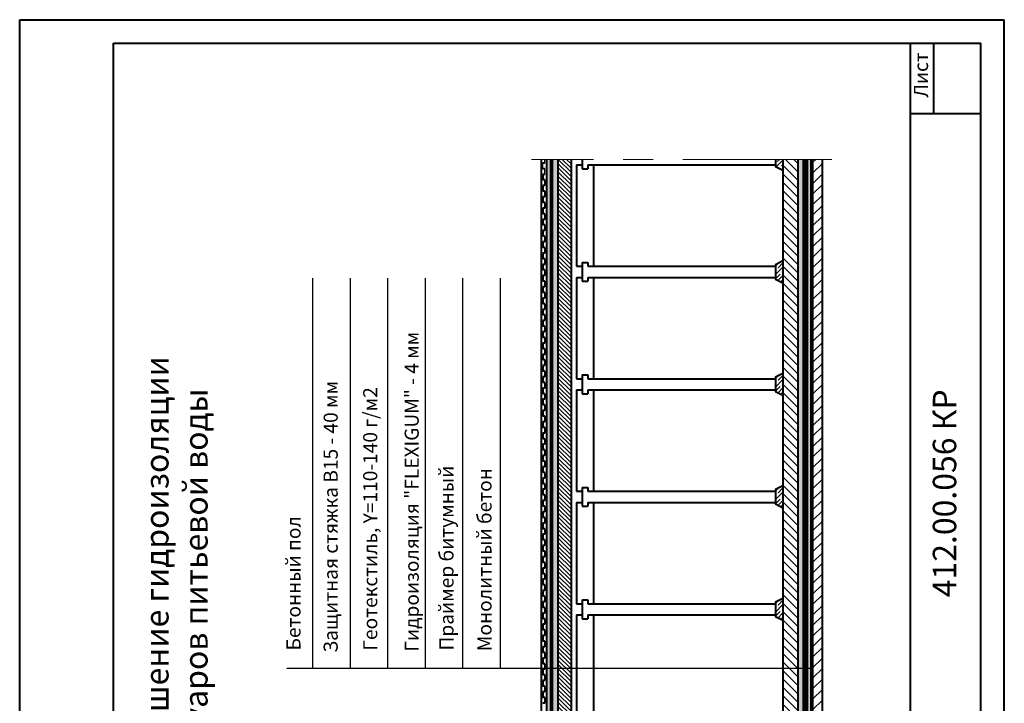
# Model space of a CAD drawing. Units: millimetres. Extents: x 1895 to 6459, y -2621 to 1923.
# Drawn here: x 3189 to 3399, y -1748 to -1602 of the extents above; entities that cross this region are included whole.
import ezdxf

# ---------------------------------------------------------------- set-up
doc = ezdxf.new("R2010")
doc.units = ezdxf.units.MM
doc.linetypes.add('CENTER', pattern=[50.8, 31.75, -6.35, 6.35, -6.35])
doc.layers.add('Оси', color=1, linetype='CENTER', lineweight=13)
doc.layers.add('Штриховка', color=50, linetype='Continuous', lineweight=9)
pattern_1 = [(127.5, (3272.17412, -2135.498), (-0.48941324, -0.0160003), [0, -0.38608, 0, -0.4318, 0, -0.41275]), (97.5, (3272.1741, -2135.498), (-0.7168251, 0.4495233), [0, -0.20828, 0, -0.34798, 0, -0.13335]), (57.5, (3272.17412, -2135.81043), (-0.0014372, 0.79099237), [0, -0.127, 0, -0.4572, 0, -0.5969]), (47.5, (3272.1741, -2135.8104), (-0.2229293, 0.76355645), [0, -0.0635, 0, -0.29972, 0, -0.3429])]
pattern_2 = [(217.5, (3272.17412, -2135.498), (0.0160003, -0.48941324), [0, -0.38608, 0, -0.4318, 0, -0.41275]), (187.5, (3272.1741, -2135.498), (-0.4495233, -0.7168251), [0, -0.20828, 0, -0.34798, 0, -0.13335]), (147.5, (3272.48654, -2135.498), (-0.79099237, -0.0014372), [0, -0.127, 0, -0.4572, 0, -0.5969]), (137.5, (3272.48654, -2135.498), (-0.76355645, -0.2229293), [0, -0.0635, 0, -0.29972, 0, -0.3429])]

msp = doc.modelspace()

# ---------------------------------------------------------------- hatches: boundary and pattern name
h = msp.add_hatch(color=5)
h.paths.add_polyline_path([(3356.95, -1740.42), (3357.75, -1740.42), (3357.75, -1631.89), (3356.95, -1631.89)])
h.paths.add_polyline_path([(3301.35, -1740.42), (3302.15, -1740.42), (3302.15, -1631.89), (3301.35, -1631.89)])
h = msp.add_hatch()
h.set_pattern_fill('ANSI31', color=256, scale=0.5, angle=180, style=0)
h.set_pattern_definition([(225, (1615.7614, -5065.444), (1.122532, -1.122532), [])])
h.paths.add_polyline_path([(3360.15, -1631.89), (3358.15, -1631.89), (3358.15, -1836.93), (3360.15, -1836.93)])
h = msp.add_hatch(color=5)
h.paths.add_polyline_path([(3303.75, -1827.49, -0.414214), (3302.15, -1825.89), (3302.15, -1812.4), (3301.35, -1812.4), (3301.35, -1825.89, 0.414214), (3303.75, -1828.29), (3320.31, -1828.29), (3320.31, -1827.49)])
h.paths.add_polyline_path([(3302.15, -1740.42), (3301.35, -1740.42), (3301.35, -1812.4), (3302.15, -1812.4)])
msp.add_hatch(color=5).paths.add_polyline_path([(3357.75, -1740.42), (3356.95, -1740.42), (3356.95, -1828.92), (3354.95, -1827.49), (3320.31, -1827.49), (3320.31, -1828.29), (3354.95, -1828.29), (3356.15, -1829.15), (3356.15, -1836.93), (3357.75, -1836.93)])
at = {"layer": 'Штриховка'}
h = msp.add_hatch(dxfattribs=at)
h.set_pattern_fill('AR-SAND', color=0, scale=0.01, angle=180, style=0)
h.set_pattern_definition(pattern_2)
h.paths.add_polyline_path([(3302.55, -1631.89), (3302.55, -1685.38), (3303.75, -1685.15), (3303.75, -1631.89)])
h = msp.add_hatch(dxfattribs=at)
h.set_pattern_fill('ANSI31', color=0, scale=0.2, angle=90, style=0)
h.set_pattern_definition([(135, (3272.1741, -2135.498), (-0.4490128, -0.4490128), [])])
h.paths.add_polyline_path([(3306.55, -1631.89), (3303.75, -1631.89), (3303.75, -1825.89), (3306.55, -1825.89)])
h = msp.add_hatch(dxfattribs=at)
h.set_pattern_fill('ANSI35', color=0, scale=0.2, angle=180, style=0)
h.set_pattern_definition([(225, (3272.1741, -2135.498), (0.8980256, -0.8980256), []), (225, (3271.2761, -2135.498), (0.8980256, -0.8980256), [1.5875, -0.3175, 0, -0.3175])])
h.paths.add_polyline_path([(3350.15, -1633.49), (3351.75, -1634.29), (3351.75, -1631.89), (3350.15, -1631.89)])
h = msp.add_hatch(dxfattribs=at)
h.set_pattern_fill('ANSI31', color=0, scale=0.4, angle=90, style=0)
h.set_pattern_definition([(135, (3272.1741, -2135.498), (-0.8980256, -0.8980256), [])])
h.paths.add_polyline_path([(3351.75, -1825.89), (3354.95, -1825.89), (3354.95, -1631.89), (3351.75, -1631.89)])
h = msp.add_hatch(dxfattribs=at)
h.set_pattern_fill('AR-SAND', color=0, scale=0.01, angle=90, style=0)
h.set_pattern_definition(pattern_1)
h.paths.add_polyline_path([(3354.95, -1631.89), (3354.95, -1667.99), (3356.15, -1668.01), (3356.15, -1631.89)])
h = msp.add_hatch(dxfattribs=at)
h.set_pattern_fill('ANSI35', color=0, scale=0.2, angle=180, style=0)
h.set_pattern_definition([(225, (3509.6617, -1996.2605), (0.8980256, -0.8980256), []), (225, (3508.7636, -1996.2605), (0.8980256, -0.8980256), [1.5875, -0.3175, 0, -0.3175])])
h.paths.add_polyline_path([(3350.15, -1654.29), (3350.15, -1657.49), (3351.75, -1658.29), (3351.75, -1653.49)])
h = msp.add_hatch(dxfattribs=at)
h.set_pattern_fill('AR-SAND', color=0, scale=0.01, angle=90, style=0)
h.set_pattern_definition(pattern_1)
h.paths.add_polyline_path([(3354.95, -1667.99), (3354.95, -1732.62), (3356.15, -1732.63), (3356.15, -1668.01)])
h = msp.add_hatch(dxfattribs=at)
h.set_pattern_fill('ANSI35', color=0, scale=0.2, angle=180, style=0)
h.set_pattern_definition([(225, (3509.6617, -2020.2605), (0.8980256, -0.8980256), []), (225, (3508.7636, -2020.2605), (0.8980256, -0.8980256), [1.5875, -0.3175, 0, -0.3175])])
h.paths.add_polyline_path([(3350.15, -1678.29), (3350.15, -1681.49), (3351.75, -1682.29), (3351.75, -1677.49)])
h = msp.add_hatch(dxfattribs=at)
h.set_pattern_fill('AR-SAND', color=0, scale=0.01, angle=180, style=0)
h.set_pattern_definition(pattern_2)
h.paths.add_polyline_path([(3302.55, -1685.38), (3302.55, -1711.86), (3303.75, -1711.86), (3303.75, -1685.15)])
h = msp.add_hatch(dxfattribs=at)
h.set_pattern_fill('ANSI35', color=0, scale=0.2, angle=180, style=0)
h.set_pattern_definition([(225, (3509.6617, -2044.2605), (0.8980256, -0.8980256), []), (225, (3508.7636, -2044.2605), (0.8980256, -0.8980256), [1.5875, -0.3175, 0, -0.3175])])
h.paths.add_polyline_path([(3350.15, -1702.29), (3350.15, -1705.49), (3351.75, -1706.29), (3351.75, -1701.49)])
h = msp.add_hatch(dxfattribs=at)
h.set_pattern_fill('AR-SAND', color=0, scale=0.01, angle=180, style=0)
h.set_pattern_definition(pattern_2)
h.paths.add_polyline_path([(3302.55, -1711.86), (3302.55, -1761.15), (3303.75, -1761.15), (3303.75, -1711.86)])
h = msp.add_hatch(dxfattribs=at)
h.set_pattern_fill('ANSI35', color=0, scale=0.2, angle=180, style=0)
h.set_pattern_definition([(225, (3509.6617, -2068.2605), (0.8980256, -0.8980256), []), (225, (3508.7636, -2068.2605), (0.8980256, -0.8980256), [1.5875, -0.3175, 0, -0.3175])])
h.paths.add_polyline_path([(3350.15, -1726.29), (3350.15, -1729.49), (3351.75, -1730.29), (3351.75, -1725.49)])
h = msp.add_hatch(dxfattribs=at)
h.set_pattern_fill('AR-SAND', color=0, scale=0.01, angle=90, style=0)
h.set_pattern_definition(pattern_1)
h.paths.add_polyline_path([(3354.95, -1732.62), (3354.95, -1760.56), (3356.15, -1760.3), (3356.15, -1732.63)])

# ---------------------------------------------------------------- linework, layer by layer
at = {"color": 0, "lineweight": 40}
for p, q in [((3188.96, -1899.09), (3188.96, -1602.09)), ((3188.96, -1602.09), (3398.96, -1602.09)), ((3398.96, -1899.09), (3398.96, -1602.09)), ((3208.96, -1894.09), (3208.96, -1607.09)), ((3208.96, -1607.09), (3393.96, -1607.09)), ((3378.96, -1792.09), (3378.96, -1607.09)), ((3383.96, -1622.09), (3383.96, -1607.09)), ((3393.96, -1894.09), (3393.96, -1607.09)), ((3378.96, -1622.09), (3393.96, -1622.09)), ((3300.15, -1631.89), (3300.15, -1825.84)), ((3300.95, -1632.69), (3300.55, -1632.69)), ((3301.35, -1631.89), (3301.35, -1825.89)), ((3302.15, -1631.89), (3302.15, -1825.89)), ((3302.55, -1631.89), (3302.55, -1825.89)), ((3303.75, -1631.89), (3303.75, -1825.89)), ((3306.55, -1631.89), (3306.55, -1825.89)), ((3307.75, -1633.09), (3307.75, -1654.69)), ((3308.95, -1631.89), (3308.95, -1633.89)), ((3310.15, -1633.09), (3310.15, -1633.89)), ((3311.35, -1633.09), (3311.35, -1654.69)), ((3350.15, -1631.89), (3350.15, -1633.49)), ((3351.75, -1634.29), (3350.15, -1633.49)), ((3351.75, -1631.89), (3351.75, -1825.89)), ((3354.95, -1631.89), (3354.95, -1825.89)), ((3356.15, -1827.09), (3356.15, -1631.89)), ((3356.55, -1827.09), (3356.55, -1631.89)), ((3356.95, -1828.92), (3356.95, -1631.89)), ((3357.75, -1836.93), (3357.75, -1631.89)), ((3358.15, -1836.93), (3358.15, -1631.89)), ((3360.15, -1836.93), (3360.15, -1631.89)), ((3300.95, -1633.89), (3300.55, -1633.89)), ((3300.55, -1635.09), (3300.55, -1636.29)), ((3300.95, -1635.09), (3300.55, -1635.09)), ((3300.95, -1636.29), (3300.55, -1636.29)), ((3300.55, -1637.49), (3300.55, -1638.69)), ((3300.95, -1637.49), (3300.55, -1637.49)), ((3300.95, -1636.29), (3300.95, -1637.49)), ((3300.95, -1638.69), (3300.55, -1638.69)), ((3300.55, -1639.89), (3300.55, -1641.09)), ((3300.95, -1639.89), (3300.55, -1639.89)), ((3300.95, -1638.69), (3300.95, -1639.89)), ((3300.95, -1641.09), (3300.55, -1641.09)), ((3300.95, -1641.09), (3300.95, -1642.29)), ((3300.55, -1642.29), (3300.55, -1643.49)), ((3300.95, -1642.29), (3300.55, -1642.29)), ((3300.95, -1643.49), (3300.55, -1643.49)), ((3300.95, -1643.49), (3300.95, -1644.69)), ((3300.55, -1644.69), (3300.55, -1645.89)), ((3300.95, -1644.69), (3300.55, -1644.69)), ((3300.95, -1645.89), (3300.55, -1645.89)), ((3300.95, -1645.89), (3300.95, -1647.09)), ((3300.55, -1647.09), (3300.55, -1648.29)), ((3300.95, -1647.09), (3300.55, -1647.09)), ((3300.95, -1648.29), (3300.55, -1648.29)), ((3300.95, -1648.29), (3300.95, -1649.49)), ((3300.55, -1649.49), (3300.55, -1650.69)), ((3300.95, -1649.49), (3300.55, -1649.49)), ((3300.95, -1650.69), (3300.55, -1650.69)), ((3300.95, -1651.89), (3300.55, -1651.89)), ((3300.55, -1652), (3300.55, -1653.09)), ((3300.95, -1650.69), (3300.95, -1651.89)), ((3300.95, -1653.09), (3300.55, -1653.09)), ((3300.55, -1654.29), (3300.55, -1655.49)), ((3300.95, -1654.29), (3300.55, -1654.29)), ((3300.95, -1653.09), (3300.95, -1654.29)), ((3308.95, -1653.89), (3308.95, -1657.89)), ((3310.15, -1653.89), (3310.15, -1654.69)), ((3350.15, -1654.29), (3351.75, -1653.49)), ((3350.15, -1654.29), (3350.15, -1657.49)), ((3300.95, -1655.49), (3300.55, -1655.49)), ((3300.55, -1656.69), (3300.55, -1657.89)), ((3300.95, -1656.69), (3300.55, -1656.69)), ((3300.95, -1655.49), (3300.95, -1656.69)), ((3300.95, -1657.89), (3300.55, -1657.89)), ((3300.95, -1657.89), (3300.95, -1659.09)), ((3307.75, -1657.09), (3307.75, -1678.69)), ((3310.15, -1657.09), (3310.15, -1657.89)), ((3311.35, -1657.09), (3311.35, -1678.69)), ((3351.75, -1658.29), (3350.15, -1657.49)), ((3300.55, -1659.09), (3300.55, -1660.29)), ((3300.95, -1659.09), (3300.55, -1659.09)), ((3300.95, -1660.29), (3300.55, -1660.29)), ((3300.95, -1660.29), (3300.95, -1661.49)), ((3300.55, -1661.49), (3300.55, -1662.69)), ((3300.95, -1661.49), (3300.55, -1661.49)), ((3300.95, -1662.69), (3300.55, -1662.69)), ((3300.95, -1662.69), (3300.95, -1663.89)), ((3300.55, -1663.89), (3300.55, -1665.09)), ((3300.95, -1663.89), (3300.55, -1663.89)), ((3300.95, -1665.09), (3300.55, -1665.09)), ((3300.95, -1665.09), (3300.95, -1666.29)), ((3300.55, -1666.29), (3300.55, -1667.49)), ((3300.95, -1666.29), (3300.55, -1666.29)), ((3300.95, -1667.49), (3300.55, -1667.49)), ((3300.55, -1668.69), (3300.55, -1669.89)), ((3300.95, -1668.69), (3300.55, -1668.69)), ((3300.95, -1667.49), (3300.95, -1668.69)), ((3300.95, -1669.89), (3300.55, -1669.89)), ((3300.55, -1671.09), (3300.55, -1672.29)), ((3300.95, -1671.09), (3300.55, -1671.09)), ((3300.95, -1669.89), (3300.95, -1671.09)), ((3300.95, -1672.29), (3300.55, -1672.29)), ((3300.55, -1673.49), (3300.55, -1674.69)), ((3300.95, -1673.49), (3300.55, -1673.49)), ((3300.95, -1672.29), (3300.95, -1673.49)), ((3300.95, -1674.69), (3300.55, -1674.69)), ((3300.95, -1674.69), (3300.95, -1675.89)), ((3300.95, -1675.89), (3300.55, -1675.89)), ((3300.55, -1676), (3300.55, -1677.09)), ((3300.95, -1677.09), (3300.55, -1677.09)), ((3300.95, -1677.09), (3300.95, -1678.29)), ((3308.95, -1677.89), (3308.95, -1681.89)), ((3310.15, -1677.89), (3310.15, -1678.69)), ((3350.15, -1678.29), (3351.75, -1677.49)), ((3300.55, -1678.29), (3300.55, -1679.49)), ((3300.95, -1678.29), (3300.55, -1678.29)), ((3300.95, -1679.49), (3300.55, -1679.49)), ((3300.95, -1679.49), (3300.95, -1680.69)), ((3350.15, -1678.29), (3350.15, -1681.49)), ((3300.55, -1680.69), (3300.55, -1681.89)), ((3300.95, -1680.69), (3300.55, -1680.69)), ((3300.95, -1681.89), (3300.55, -1681.89)), ((3300.95, -1681.89), (3300.95, -1683.09)), ((3307.75, -1681.09), (3307.75, -1702.69)), ((3310.15, -1681.09), (3310.15, -1681.89)), ((3311.35, -1681.09), (3311.35, -1702.69)), ((3351.75, -1682.29), (3350.15, -1681.49)), ((3300.55, -1683.09), (3300.55, -1684.29)), ((3300.95, -1683.09), (3300.55, -1683.09)), ((3300.95, -1684.29), (3300.55, -1684.29)), ((3300.55, -1685.49), (3300.55, -1686.69)), ((3300.95, -1685.49), (3300.55, -1685.49)), ((3300.95, -1684.29), (3300.95, -1685.49)), ((3300.95, -1686.69), (3300.55, -1686.69)), ((3300.55, -1687.89), (3300.55, -1689.09)), ((3300.95, -1687.89), (3300.55, -1687.89)), ((3300.95, -1686.69), (3300.95, -1687.89)), ((3300.95, -1689.09), (3300.55, -1689.09)), ((3300.55, -1690.29), (3300.55, -1691.49)), ((3300.95, -1690.29), (3300.55, -1690.29)), ((3300.95, -1689.09), (3300.95, -1690.29)), ((3300.95, -1691.49), (3300.55, -1691.49)), ((3300.95, -1691.49), (3300.95, -1692.69)), ((3300.55, -1692.69), (3300.55, -1693.89)), ((3300.95, -1692.69), (3300.55, -1692.69)), ((3300.95, -1693.89), (3300.55, -1693.89)), ((3300.95, -1693.89), (3300.95, -1695.09)), ((3300.55, -1695.09), (3300.55, -1696.29)), ((3300.95, -1695.09), (3300.55, -1695.09)), ((3300.95, -1696.29), (3300.55, -1696.29)), ((3300.95, -1696.29), (3300.95, -1697.49)), ((3300.55, -1697.49), (3300.55, -1698.69)), ((3300.95, -1697.49), (3300.55, -1697.49)), ((3300.95, -1698.69), (3300.55, -1698.69)), ((3300.95, -1698.69), (3300.95, -1699.89)), ((3300.95, -1699.89), (3300.55, -1699.89)), ((3300.55, -1700), (3300.55, -1701.09)), ((3300.95, -1701.09), (3300.55, -1701.09)), ((3300.55, -1702.29), (3300.55, -1703.49)), ((3300.95, -1702.29), (3300.55, -1702.29)), ((3300.95, -1701.09), (3300.95, -1702.29)), ((3308.95, -1701.89), (3308.95, -1705.89)), ((3310.15, -1701.89), (3310.15, -1702.69)), ((3350.15, -1702.29), (3351.75, -1701.49)), ((3350.15, -1702.29), (3350.15, -1705.49)), ((3300.95, -1703.49), (3300.55, -1703.49)), ((3300.55, -1704.69), (3300.55, -1705.89)), ((3300.95, -1704.69), (3300.55, -1704.69)), ((3300.95, -1703.49), (3300.95, -1704.69)), ((3307.75, -1705.09), (3307.75, -1726.69)), ((3310.15, -1705.09), (3310.15, -1705.89)), ((3311.35, -1705.09), (3311.35, -1726.69)), ((3300.95, -1705.89), (3300.55, -1705.89)), ((3300.55, -1707.09), (3300.55, -1708.29)), ((3300.95, -1707.09), (3300.55, -1707.09)), ((3300.95, -1705.89), (3300.95, -1707.09)), ((3351.75, -1706.29), (3350.15, -1705.49)), ((3300.95, -1708.29), (3300.55, -1708.29)), ((3300.95, -1708.29), (3300.95, -1709.49)), ((3300.55, -1709.49), (3300.55, -1710.69)), ((3300.95, -1709.49), (3300.55, -1709.49)), ((3300.95, -1710.69), (3300.55, -1710.69)), ((3300.95, -1710.69), (3300.95, -1711.89)), ((3300.55, -1711.89), (3300.55, -1713.09)), ((3300.95, -1711.89), (3300.55, -1711.89)), ((3300.95, -1713.09), (3300.55, -1713.09)), ((3300.95, -1713.09), (3300.95, -1714.29)), ((3300.55, -1714.29), (3300.55, -1715.49)), ((3300.95, -1714.29), (3300.55, -1714.29)), ((3300.95, -1715.49), (3300.55, -1715.49)), ((3300.95, -1715.49), (3300.95, -1716.69)), ((3300.55, -1716.69), (3300.55, -1717.89)), ((3300.95, -1716.69), (3300.55, -1716.69)), ((3300.95, -1717.89), (3300.55, -1717.89)), ((3300.55, -1719.09), (3300.55, -1720.29)), ((3300.95, -1719.09), (3300.55, -1719.09)), ((3300.95, -1717.89), (3300.95, -1719.09)), ((3300.95, -1720.29), (3300.55, -1720.29)), ((3300.55, -1721.49), (3300.55, -1722.69)), ((3300.95, -1721.49), (3300.55, -1721.49)), ((3300.95, -1720.29), (3300.95, -1721.49)), ((3300.95, -1722.69), (3300.55, -1722.69)), ((3300.95, -1723.89), (3300.55, -1723.89)), ((3300.55, -1724), (3300.55, -1725.09)), ((3300.95, -1722.69), (3300.95, -1723.89)), ((3300.95, -1725.09), (3300.55, -1725.09)), ((3300.95, -1725.09), (3300.95, -1726.29)), ((3308.95, -1725.89), (3308.95, -1729.89)), ((3310.15, -1725.89), (3310.15, -1726.69)), ((3350.15, -1726.29), (3351.75, -1725.49)), ((3300.55, -1726.29), (3300.55, -1727.49)), ((3300.95, -1726.29), (3300.55, -1726.29)), ((3300.95, -1727.49), (3300.55, -1727.49)), ((3300.95, -1727.49), (3300.95, -1728.69)), ((3350.15, -1726.29), (3350.15, -1729.49)), ((3300.55, -1728.69), (3300.55, -1729.89)), ((3300.95, -1728.69), (3300.55, -1728.69)), ((3300.95, -1729.89), (3300.55, -1729.89)), ((3300.95, -1729.89), (3300.95, -1731.09)), ((3307.75, -1729.09), (3307.75, -1750.69)), ((3310.15, -1729.09), (3310.15, -1729.89)), ((3311.35, -1729.09), (3311.35, -1750.69)), ((3351.75, -1730.29), (3350.15, -1729.49)), ((3300.55, -1731.09), (3300.55, -1732.29)), ((3300.95, -1731.09), (3300.55, -1731.09)), ((3300.95, -1732.29), (3300.55, -1732.29)), ((3300.95, -1732.29), (3300.95, -1733.49)), ((3300.55, -1733.49), (3300.55, -1734.69)), ((3300.95, -1733.49), (3300.55, -1733.49)), ((3300.95, -1734.69), (3300.55, -1734.69)), ((3300.55, -1735.89), (3300.55, -1737.09)), ((3300.95, -1735.89), (3300.55, -1735.89)), ((3300.95, -1734.69), (3300.95, -1735.89)), ((3300.95, -1737.09), (3300.55, -1737.09)), ((3300.55, -1738.29), (3300.55, -1739.49)), ((3300.95, -1738.29), (3300.55, -1738.29)), ((3300.95, -1737.09), (3300.95, -1738.29)), ((3300.95, -1739.49), (3300.55, -1739.49)), ((3300.55, -1740.69), (3300.55, -1741.89)), ((3300.95, -1740.69), (3300.55, -1740.69)), ((3300.95, -1739.49), (3300.95, -1740.69)), ((3300.95, -1741.89), (3300.55, -1741.89)), ((3300.95, -1741.89), (3300.95, -1743.09)), ((3300.55, -1743.09), (3300.55, -1744.29)), ((3300.95, -1743.09), (3300.55, -1743.09)), ((3300.95, -1744.29), (3300.55, -1744.29)), ((3300.95, -1744.29), (3300.95, -1745.49)), ((3300.55, -1745.49), (3300.55, -1746.69)), ((3300.95, -1745.49), (3300.55, -1745.49)), ((3300.95, -1746.69), (3300.55, -1746.69)), ((3300.95, -1746.69), (3300.95, -1747.89)), ((3300.95, -1747.89), (3300.55, -1747.89))]:
    msp.add_line(p, q, dxfattribs=at)
at = {"color": 0}
for p, q in [((3300.55, -1633.89), (3300.55, -1632.69)), ((3300.95, -1632.69), (3300.95, -1631.89)), ((3300.95, -1635.09), (3300.95, -1633.89))]:
    msp.add_line(p, q, dxfattribs=at)
for p, q in [((3251.5, -1740.42), (3251.5, -1657.24)), ((3259.5, -1740.42), (3259.5, -1657.24)), ((3267.5, -1740.42), (3267.5, -1657.24)), ((3275.5, -1740.42), (3275.5, -1657.24)), ((3283.5, -1740.42), (3283.5, -1657.24)), ((3291.5, -1740.42), (3291.5, -1657.24)), ((3245.94, -1740.42), (3358.15, -1740.42))]:
    msp.add_line(p, q)
at = {"color": 0, "lineweight": 40}
for points in [[(3307.75, -1633.09), (3308.95, -1633.09)], [(3310.15, -1633.09), (3350.15, -1633.09)], [(3308.95, -1633.89), (3310.15, -1633.89)], [(3307.75, -1654.69), (3308.95, -1654.69)], [(3308.95, -1653.89), (3310.15, -1653.89)], [(3310.15, -1654.69), (3350.15, -1654.69)], [(3307.75, -1657.09), (3308.95, -1657.09)], [(3308.95, -1657.89), (3310.15, -1657.89)], [(3310.15, -1657.09), (3350.15, -1657.09)], [(3308.95, -1677.89), (3310.15, -1677.89)], [(3307.75, -1678.69), (3308.95, -1678.69)], [(3310.15, -1678.69), (3350.15, -1678.69)], [(3307.75, -1681.09), (3308.95, -1681.09)], [(3308.95, -1681.89), (3310.15, -1681.89)], [(3310.15, -1681.09), (3350.15, -1681.09)], [(3307.75, -1702.69), (3308.95, -1702.69)], [(3308.95, -1701.89), (3310.15, -1701.89)], [(3310.15, -1702.69), (3350.15, -1702.69)], [(3307.75, -1705.09), (3308.95, -1705.09)], [(3310.15, -1705.09), (3350.15, -1705.09)], [(3308.95, -1705.89), (3310.15, -1705.89)], [(3308.95, -1725.89), (3310.15, -1725.89)], [(3307.75, -1726.69), (3308.95, -1726.69)], [(3310.15, -1726.69), (3350.15, -1726.69)], [(3307.75, -1729.09), (3308.95, -1729.09)], [(3308.95, -1729.89), (3310.15, -1729.89)], [(3310.15, -1729.09), (3350.15, -1729.09)]]:
    msp.add_lwpolyline(points, dxfattribs=at)
at = {"layer": 'Оси', "color": 0, "lineweight": 9}
msp.add_line((3362.15, -1631.89), (3298.15, -1631.89), dxfattribs=at)

# ---------------------------------------------------------------- texts
at = {"attachment_point": 1, "rotation": 90}
for s, insert, char_height in [('{\\fVerdana|b0|i0|c204|p34;Лист}', (3379.7, -1618.72), 3), ('{\\fVerdana|b0|i0|c204|p34;Конструктивное решение гидроизоляции\\Pподземных резервуаров питьевой воды  }', (3215.7, -1814.67), 5), ('{\\fVerdana|b0|i0|c204|p34;Защитная стяжка B15 - 40 мм}', (3253.79, -1737.16), 3), ('{\\fVerdana|b0|i0|c204|p34;412.00.056 КР}', (3383.71, -1725.32), 5)]:
    msp.add_mtext(s, dxfattribs=dict(at, insert=insert, char_height=char_height))
at = {"color": 0, "char_height": 3, "attachment_point": 1, "rotation": 90}
for s, insert in [('{\\fVerdana|b0|i0|c204|p34;Гидроизоляция \\fVerdana|b0|i0|c0|p34;"FLEXIGUM" - 4 мм}', (3271.07, -1736.94)), ('{\\fVerdana|b0|i0|c204|p34;Геотекстиль\\fVerdana|b0|i0|c0|p34;, Y=110-140 г/м2}', (3262.22, -1736.73)), ('{\\fVerdana|b0|i0|c204|p34;Праймер битумный}', (3278.49, -1736.68)), ('{\\fVerdana|b0|i0|c204|p34;Монолитный бетон\\fVerdana|b0|i0|c0|p34; }', (3286.6, -1736.82)), ('{\\fVerdana|b0|i0|c204|p34;Бетонный пол}', (3245.86, -1736.68))]:
    msp.add_mtext(s, dxfattribs=dict(at, insert=insert))

doc.saveas('drawing.dxf')
